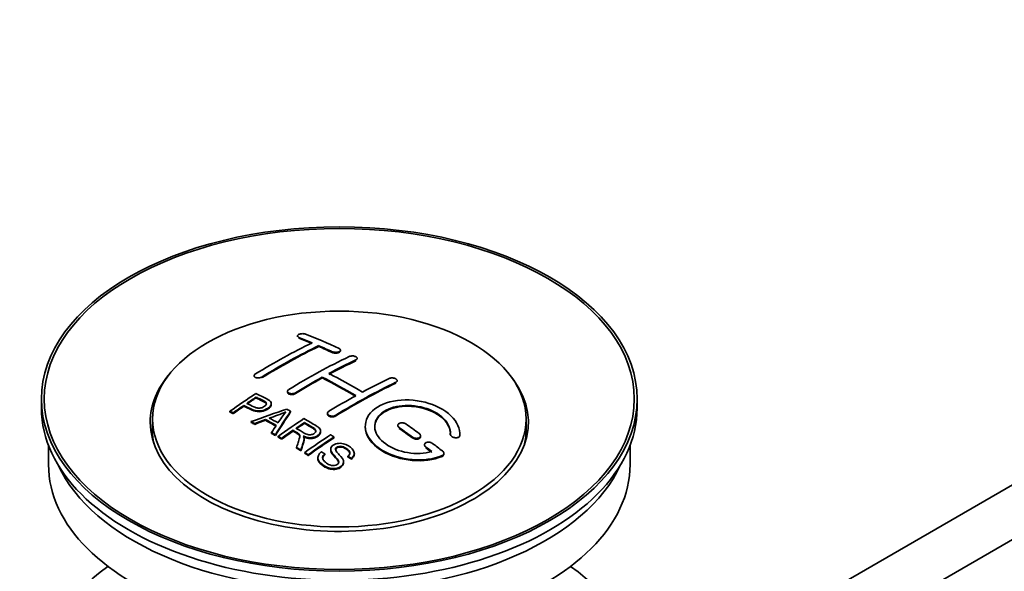
# Model space of a CAD drawing. Units: millimetres. Extents: x 0 to 1478, y 0 to 1758.
# Drawn here: x 104 to 208, y 260 to 318 of the extents above; entities that cross this region are included whole.
import ezdxf
from ezdxf import colors
from ezdxf.entities.mleader import LeaderData, LeaderLine
from ezdxf.math import Vec2, Vec3

# ---------------------------------------------------------------- set-up
doc = ezdxf.new("R2010")
doc.units = ezdxf.units.MM
doc.layers.add('DV5_Défaut', color=7, linetype='Continuous')
doc.layers.add('Défaut', color=7, linetype='Continuous')

# ---------------------------------------------------------------- blocks, each defined once
blk = doc.blocks.new('_DOT')
at = {"color": 0}
blk.add_line((0, 0), (-1, 0), dxfattribs=at)
at = {"color": 0, "const_width": 0.333}
blk.add_lwpolyline([(-0.1665, 0, 1), (0.1665, 0, 1)], format="xyb", close=True, dxfattribs=at)
blk = doc.blocks.new('SE4')
at = {"layer": 'DV5_Défaut', "color": 7, "linetype": 'Continuous', "lineweight": 35}
for p, q in [((270.75, 304.49), (171.31, 247.08)), ((173.79, 242.73), (270.31, 298.46)), ((133.51, 284.65), (133.51, 284.57)), ((135.78, 283.54), (135.78, 283.62)), ((138.05, 283.07), (138.05, 283.15)), ((139.82, 282.2), (139.82, 282.28)), ((128.92, 280.43), (128.92, 280.35)), ((136.13, 280.21), (136.13, 280.29)), ((144.06, 279.84), (144.06, 279.92)), ((129.13, 278.09), (129.13, 278.18)), ((132.45, 278.79), (132.45, 278.71)), ((106.43, 277.99), (106.43, 277.01)), ((127.83, 277.22), (127.83, 277.3)), ((130.74, 277.42), (130.74, 277.5)), ((169.43, 277.01), (169.43, 277.99)), ((126.36, 276.6), (126.36, 276.69)), ((126.72, 276.43), (126.72, 276.52)), ((132.78, 276.61), (132.78, 276.7)), ((136.69, 276.47), (136.69, 276.39)), ((118.18, 275.87), (118.18, 274.64)), ((128.61, 275.5), (128.61, 275.59)), ((128.99, 275.31), (128.99, 275.39)), ((130.12, 275.73), (130.12, 275.82)), ((134.25, 275.42), (134.25, 275.5)), ((144.12, 275.19), (144.12, 275.11)), ((157.68, 274.64), (157.68, 275.87)), ((130.75, 274.35), (130.75, 274.44)), ((131.17, 274.12), (131.17, 274.2)), ((131.46, 273.95), (131.46, 274.04)), ((133.04, 274.6), (133.04, 274.68)), ((135.96, 274.51), (135.96, 274.59)), ((137.37, 273.89), (137.37, 273.98)), ((146.53, 274.02), (146.53, 274.1)), ((149.67, 274.27), (149.67, 274.19)), ((150.68, 274.22), (150.68, 274.3)), ((107.18, 273.07), (107.18, 271.05)), ((131.82, 273.75), (131.82, 273.83)), ((133.41, 272.79), (133.41, 272.87)), ((134.2, 273.7), (134.2, 273.78)), ((146.95, 273.15), (146.95, 273.07)), ((168.68, 271.05), (168.68, 273.07)), ((133.87, 272.51), (133.87, 272.59)), ((134.27, 272.25), (134.27, 272.34)), ((134.63, 272.02), (134.63, 272.1)), ((136.4, 272.1), (136.4, 272.19)), ((137.02, 272.68), (137.02, 272.6)), ((138.83, 271.86), (138.83, 271.94)), ((139.53, 272.16), (139.53, 272.24)), ((148.99, 272.16), (148.99, 272.24)), ((135.66, 271.78), (135.66, 271.69)), ((138.39, 271.23), (138.39, 271.32)), ((139.21, 271.63), (139.21, 271.71))]:
    blk.add_line(p, q, dxfattribs=at)
at = {"layer": 'DV5_Défaut', "color": 7, "linetype": 'Continuous', "lineweight": 18}
for p, q in [((133.66, 284.42), (133.66, 284.5)), ((137.19, 282.9), (137.19, 282.98)), ((139.67, 282.03), (139.67, 282.11)), ((129.77, 280.24), (129.77, 280.33)), ((143.91, 279.65), (143.91, 279.74)), ((133.31, 278.56), (133.31, 278.64)), ((137.55, 276.19), (137.55, 276.27)), ((144.27, 274.88), (144.27, 274.96)), ((145.68, 273.87), (145.68, 273.95)), ((150.67, 274.04), (150.67, 274.12)), ((147.09, 272.82), (147.09, 272.9)), ((148.8, 271.92), (148.8, 272))]:
    blk.add_line(p, q, dxfattribs=at)
at = {"layer": 'DV5_Défaut', "color": 7, "linetype": 'Continuous', "lineweight": 35}
for centre, radius, start, end in [((124.64, 294.71), 19.64, 287.4132, 292.931), ((145.32, 266.24), 16.66, 141.4657, 146.3855)]:
    blk.add_arc(centre, radius, start, end, dxfattribs=at)
for centre, major_axis in [((137.93, 277.99), (-31.5, 0)), ((137.93, 277.99), (-31.2, 0)), ((137.93, 275.87), (-19.75, 0))]:
    blk.add_ellipse(centre, major_axis=major_axis, ratio=0.57735, dxfattribs=at)
for centre, major_axis, ratio, start_param, end_param in [((142.26, 218.14), (-38.08, 65.96), 0.57735, -0.651509, -0.624963), ((142.26, 218.14), (-38.03, 65.87), 0.57735, -0.651331, -0.624749), ((142.97, 218.55), (-38.04, 65.89), 0.57735, -0.691049, -0.624778), ((130.74, 219.79), (37.87, 65.59), 0.57735, 0.704441, 0.816772), ((131.45, 219.39), (37.93, 65.7), 0.57735, 0.704578, 0.816719), ((131.45, 219.39), (37.88, 65.61), 0.57735, 0.70447, 0.816761), ((142.26, 218.14), (-38.08, 65.96), 0.57735, -0.691157, -0.664745), ((142.26, 218.14), (-38.03, 65.87), 0.57735, -0.691032, -0.664585), ((134.28, 217.75), (38.12, 66.02), 0.57735, 0.698397, 0.816564), ((134.98, 217.34), (38.15, 66.08), 0.57735, 0.698467, 0.750995), ((134.98, 217.34), (38.1, 65.99), 0.57735, 0.698352, 0.75095), ((137.93, 275.54), (-20, 0), 0.57735, 5.812697, 6.283185), ((137.93, 275.54), (-20, 0), 0.57735, 0, 3.612081), ((134.98, 217.34), (38.15, 66.08), 0.57735, 0.764107, 0.816539), ((134.98, 217.34), (38.1, 65.99), 0.57735, 0.764079, 0.81658), ((139.08, 216.31), (-38.2, 66.16), 0.57735, -0.796297, -0.73082), ((139.08, 216.31), (-38.15, 66.07), 0.57735, -0.796311, -0.730749), ((139.79, 216.71), (-38.18, 66.14), 0.57735, -0.796301, -0.7308), ((138.52, 215.3), (38.2, 66.17), 0.57735, 0.698591, 0.751044), ((139.23, 214.9), (38.2, 66.16), 0.57735, 0.698571, 0.816502), ((139.23, 214.9), (38.15, 66.07), 0.57735, 0.698457, 0.816543), ((132.68, 218.67), (38.03, 65.86), 0.57735, 0.852216, 0.903307), ((133.04, 218.47), (38.05, 65.9), 0.57735, 0.858164, 0.876427), ((133.04, 218.47), (38, 65.82), 0.57735, 0.85826, 0.876547), ((138.52, 215.3), (38.2, 66.17), 0.57735, 0.764137, 0.816495), ((137.93, 277.01), (-31.5, 0), 0.57735, 0, 3.141593), ((133.04, 218.47), (38.05, 65.9), 0.57735, 0.882428, 0.903232), ((133.04, 218.47), (38, 65.82), 0.57735, 0.882557, 0.903389), ((137.63, 216.04), (60.54, 46.62), 0.746076, 1.124335, 1.178868), ((132.73, 212.64), (-38.03, 65.87), 0.57735, -0.761574, -0.744218), ((134.28, 216.53), (17.94, 74.17), 0.31556, 0.704746, 0.759699), ((134.28, 216.53), (17.92, 74.07), 0.31556, 0.704813, 0.759839), ((134.34, 213.57), (-38.12, 66.03), 0.57735, -0.756474, -0.749259), ((131.61, 211.99), (-37.94, 65.72), 0.57735, -0.736615, -0.729471), ((131.61, 211.99), (-37.89, 65.63), 0.57735, -0.73655, -0.729396), ((137.75, 215.87), (59.34, 48.14), 0.739398, 1.140955, 1.15737), ((137.75, 215.87), (59.26, 48.08), 0.739398, 1.1411, 1.157537), ((132.43, 212.47), (-38.01, 65.83), 0.57735, -0.76366, -0.742279), ((132.43, 212.47), (-37.96, 65.74), 0.57735, -0.763631, -0.742222), ((133.99, 216.66), (19.06, 73.87), 0.333105, 0.746566, 0.763075), ((137.78, 215.73), (38.21, 66.17), 0.57735, 0.8519, 0.902747), ((138.15, 215.52), (38.21, 66.17), 0.57735, 0.857535, 0.874288), ((138.15, 215.52), (38.16, 66.09), 0.57735, 0.85763, 0.874405), ((138.73, 216.1), (-38.2, 66.17), 0.57735, -0.914449, -0.888095), ((139.43, 216.51), (-38.19, 66.15), 0.57735, -0.914485, -0.888123), ((137.93, 274.64), (-19.75, 0), 0.57735, 0, 0.122647), ((131.61, 211.99), (-37.94, 65.72), 0.57735, -0.777211, -0.769523), ((131.61, 211.99), (-37.89, 65.63), 0.57735, -0.777202, -0.769503), ((138.15, 215.52), (38.21, 66.17), 0.57735, 0.880117, 0.902748), ((138.15, 215.52), (38.16, 66.09), 0.57735, 0.880242, 0.902902), ((140.6, 214.1), (38.16, 66.09), 0.57735, 0.851981, 0.902891), ((140.96, 213.89), (38.15, 66.07), 0.57735, 0.852005, 0.902932), ((140.96, 213.89), (38.1, 65.98), 0.57735, 0.852093, 0.903088), ((138.73, 216.1), (-38.15, 66.08), 0.57735, -0.914619, -0.88823), ((137.93, 274.64), (-19.75, 0), 0.57735, 3.018945, 3.141593), ((131.61, 211.99), (-37.94, 65.72), 0.57735, -0.827538, -0.819106), ((138.73, 216.1), (-38.2, 66.17), 0.57735, -0.95247, -0.940894), ((139.43, 216.51), (-38.19, 66.15), 0.57735, -0.960477, -0.940937), ((131.61, 211.99), (-37.89, 65.63), 0.57735, -0.827594, -0.819151), ((138.73, 216.1), (-38.15, 66.08), 0.57735, -0.952691, -0.941099), ((137.93, 271.05), (-30.75, 0), 0.57735, 0, 3.141593), ((137.93, 275.54), (-30.75, 0), 0.57735, 0.25974, 2.881853), ((137.93, 248.84), (-31.5, 0), 0.57735, 5.60183, 6.283185), ((137.93, 248.84), (-31.5, 0), 0.57735, 0, 3.822948)]:
    blk.add_ellipse(centre, major_axis=major_axis, ratio=ratio, start_param=start_param, end_param=end_param, dxfattribs=at)
for points, knots in [([(134.37, 284.84), (134.33, 284.85), (134.28, 284.87), (134.23, 284.87), (134.18, 284.88), (134.12, 284.89), (134.07, 284.89), (134.01, 284.89), (133.95, 284.88), (133.9, 284.88), (133.85, 284.87), (133.79, 284.86), (133.75, 284.84), (133.7, 284.83), (133.66, 284.81), (133.62, 284.79), (133.59, 284.77), (133.56, 284.75), (133.54, 284.72), (133.52, 284.7), (133.51, 284.68), (133.51, 284.65), (133.51, 284.63), (133.52, 284.6), (133.54, 284.58), (133.56, 284.56), (133.58, 284.54), (133.62, 284.52), (133.63, 284.51), (133.65, 284.51), (133.66, 284.5)], [0, 0, 0, 0, 0.107463, 0.107463, 0.107463, 0.215143, 0.215143, 0.215143, 0.321522, 0.321522, 0.321522, 0.426592, 0.426592, 0.426592, 0.531395, 0.531395, 0.531395, 0.637057, 0.637057, 0.637057, 0.744336, 0.744336, 0.744336, 0.853318, 0.853318, 0.853318, 0.963351, 0.963351, 0.963351, 1, 1, 1, 1]), ([(137.19, 282.98), (137.23, 282.96), (137.28, 282.95), (137.33, 282.94), (137.38, 282.93), (137.44, 282.92), (137.49, 282.92), (137.55, 282.91), (137.6, 282.92), (137.66, 282.92), (137.71, 282.93), (137.76, 282.94), (137.81, 282.95), (137.86, 282.97), (137.9, 282.98), (137.94, 283), (137.97, 283.03), (138, 283.05), (138.02, 283.07), (138.04, 283.1), (138.05, 283.13), (138.05, 283.15), (138.05, 283.18), (138.04, 283.21), (138.02, 283.23), (138, 283.26), (137.97, 283.28), (137.94, 283.3), (137.93, 283.31), (137.91, 283.31), (137.9, 283.32)], [0, 0, 0, 0, 0.106753, 0.106753, 0.106753, 0.213671, 0.213671, 0.213671, 0.320065, 0.320065, 0.320065, 0.426171, 0.426171, 0.426171, 0.532562, 0.532562, 0.532562, 0.639684, 0.639684, 0.639684, 0.747671, 0.747671, 0.747671, 0.856287, 0.856287, 0.856287, 0.96501, 0.96501, 0.96501, 1, 1, 1, 1]), ([(137.19, 282.9), (137.23, 282.88), (137.28, 282.87), (137.33, 282.86), (137.38, 282.84), (137.44, 282.84), (137.49, 282.83), (137.55, 282.83), (137.6, 282.83), (137.66, 282.84), (137.71, 282.85), (137.76, 282.86), (137.81, 282.87), (137.86, 282.88), (137.9, 282.9), (137.94, 282.92), (137.97, 282.94), (138, 282.97), (138.02, 282.99), (138.04, 283.02), (138.05, 283.04), (138.05, 283.07), (138.05, 283.07), (138.05, 283.07), (138.05, 283.07)], [0, 0, 0, 0, 0.1424422, 0.1424422, 0.1424422, 0.285103, 0.285103, 0.285103, 0.4270638, 0.4270638, 0.4270638, 0.5686405, 0.5686405, 0.5686405, 0.7105973, 0.7105973, 0.7105973, 0.8535312, 0.8535312, 0.8535312, 0.9976238, 0.9976238, 0.9976238, 1, 1, 1, 1]), ([(138.96, 282.47), (139, 282.49), (139.05, 282.5), (139.1, 282.51), (139.15, 282.53), (139.2, 282.53), (139.26, 282.54), (139.32, 282.54), (139.37, 282.53), (139.43, 282.53), (139.48, 282.52), (139.53, 282.51), (139.58, 282.49), (139.63, 282.48), (139.67, 282.46), (139.71, 282.44), (139.74, 282.42), (139.77, 282.39), (139.79, 282.36), (139.81, 282.34), (139.82, 282.31), (139.82, 282.28), (139.82, 282.26), (139.81, 282.23), (139.79, 282.2), (139.77, 282.18), (139.74, 282.15), (139.71, 282.13), (139.69, 282.12), (139.68, 282.12), (139.67, 282.11)], [0, 0, 0, 0, 0.107142, 0.107142, 0.107142, 0.214439, 0.214439, 0.214439, 0.321322, 0.321322, 0.321322, 0.427866, 0.427866, 0.427866, 0.534455, 0.534455, 0.534455, 0.641451, 0.641451, 0.641451, 0.74904, 0.74904, 0.74904, 0.857152, 0.857152, 0.857152, 0.965487, 0.965487, 0.965487, 1, 1, 1, 1]), ([(129.06, 280.63), (129.02, 280.61), (128.99, 280.58), (128.97, 280.55), (128.94, 280.52), (128.93, 280.49), (128.92, 280.46), (128.91, 280.43), (128.92, 280.4), (128.93, 280.38), (128.94, 280.35), (128.96, 280.32), (128.99, 280.3), (129.02, 280.28), (129.06, 280.26), (129.1, 280.25), (129.15, 280.23), (129.2, 280.22), (129.25, 280.22), (129.3, 280.21), (129.36, 280.21), (129.42, 280.22), (129.47, 280.22), (129.53, 280.23), (129.58, 280.25), (129.64, 280.26), (129.69, 280.28), (129.73, 280.3), (129.74, 280.31), (129.76, 280.32), (129.77, 280.33)], [0, 0, 0, 0, 0.105971, 0.105971, 0.105971, 0.212063, 0.212063, 0.212063, 0.318272, 0.318272, 0.318272, 0.425145, 0.425145, 0.425145, 0.532921, 0.532921, 0.532921, 0.641453, 0.641453, 0.641453, 0.750258, 0.750258, 0.750258, 0.858724, 0.858724, 0.858724, 0.966387, 0.966387, 0.966387, 1, 1, 1, 1]), ([(143.2, 280.16), (143.24, 280.18), (143.29, 280.19), (143.34, 280.2), (143.39, 280.21), (143.45, 280.22), (143.5, 280.22), (143.56, 280.22), (143.62, 280.21), (143.67, 280.2), (143.73, 280.19), (143.78, 280.18), (143.83, 280.16), (143.87, 280.14), (143.92, 280.12), (143.95, 280.09), (143.99, 280.06), (144.01, 280.04), (144.03, 280.01), (144.05, 279.98), (144.06, 279.95), (144.06, 279.92), (144.06, 279.89), (144.05, 279.86), (144.03, 279.83), (144.01, 279.8), (143.98, 279.78), (143.95, 279.76), (143.94, 279.75), (143.92, 279.74), (143.91, 279.74)], [0, 0, 0, 0, 0.107899, 0.107899, 0.107899, 0.215929, 0.215929, 0.215929, 0.323875, 0.323875, 0.323875, 0.431486, 0.431486, 0.431486, 0.538676, 0.538676, 0.538676, 0.645549, 0.645549, 0.645549, 0.752343, 0.752343, 0.752343, 0.859331, 0.859331, 0.859331, 0.966701, 0.966701, 0.966701, 1, 1, 1, 1]), ([(129.09, 278.56), (129.49, 278.37), (129.9, 278.19), (130.47, 277.89), (130.65, 277.77), (130.78, 277.46), (130.7, 277.28), (130.37, 276.98), (130.14, 276.86), (129.61, 276.71), (129.31, 276.71), (128.82, 276.82), (128.62, 276.92), (128.22, 277.11), (128.03, 277.2), (127.83, 277.3)], [0, 0, 0, 0, 0.25, 0.25, 0.375, 0.375, 0.5, 0.5, 0.625, 0.625, 0.75, 0.75, 0.875, 0.875, 1, 1, 1, 1]), ([(128.15, 277.52), (128.41, 277.4), (128.65, 277.27), (128.91, 277.15), (129.01, 277.11), (129.11, 277.07), (129.23, 277.05), (129.29, 277.03), (129.36, 277.02), (129.42, 277.02), (129.49, 277.02), (129.57, 277.03), (129.64, 277.04), (129.7, 277.05), (129.76, 277.07), (129.81, 277.1), (129.89, 277.13), (129.97, 277.17), (130.03, 277.21), (130.08, 277.25), (130.13, 277.3), (130.17, 277.35), (130.2, 277.39), (130.22, 277.44), (130.22, 277.49), (130.22, 277.53), (130.21, 277.57), (130.19, 277.61), (130.17, 277.64), (130.13, 277.67), (130.09, 277.7), (129.93, 277.81), (129.72, 277.9), (129.52, 277.99), (129.39, 278.05), (129.26, 278.12), (129.13, 278.18)], [0, 0, 0, 0, 0.231765, 0.231765, 0.231765, 0.316277, 0.316277, 0.316277, 0.361783, 0.361783, 0.361783, 0.408006, 0.408006, 0.408006, 0.448771, 0.448771, 0.448771, 0.50874, 0.50874, 0.50874, 0.561715, 0.561715, 0.561715, 0.615279, 0.615279, 0.615279, 0.661556, 0.661556, 0.661556, 0.702535, 0.702535, 0.702535, 0.881689, 0.881689, 0.881689, 1, 1, 1, 1]), ([(130.22, 277.42), (130.22, 277.46), (130.21, 277.49), (130.19, 277.53), (130.17, 277.56), (130.13, 277.59), (130.09, 277.62), (129.93, 277.73), (129.72, 277.82), (129.52, 277.91), (129.39, 277.97), (129.26, 278.03), (129.13, 278.09)], [0, 0, 0, 0, 0.112066, 0.112066, 0.112066, 0.219576, 0.219576, 0.219576, 0.689588, 0.689588, 0.689588, 1, 1, 1, 1]), ([(133.31, 278.64), (133.27, 278.62), (133.22, 278.6), (133.17, 278.58), (133.12, 278.56), (133.06, 278.55), (133.01, 278.55), (132.95, 278.54), (132.89, 278.54), (132.84, 278.54), (132.78, 278.55), (132.73, 278.56), (132.68, 278.57), (132.64, 278.58), (132.59, 278.6), (132.56, 278.63), (132.52, 278.65), (132.5, 278.68), (132.48, 278.7), (132.46, 278.73), (132.45, 278.76), (132.45, 278.8), (132.45, 278.83), (132.46, 278.86), (132.48, 278.89), (132.5, 278.92), (132.53, 278.95), (132.56, 278.98), (132.57, 278.98), (132.59, 278.99), (132.6, 279)], [0, 0, 0, 0, 0.107253, 0.107253, 0.107253, 0.214619, 0.214619, 0.214619, 0.322167, 0.322167, 0.322167, 0.429909, 0.429909, 0.429909, 0.537703, 0.537703, 0.537703, 0.645384, 0.645384, 0.645384, 0.752836, 0.752836, 0.752836, 0.860044, 0.860044, 0.860044, 0.9671, 0.9671, 0.9671, 1, 1, 1, 1]), ([(133.31, 278.56), (133.27, 278.54), (133.22, 278.51), (133.17, 278.5), (133.12, 278.48), (133.06, 278.47), (133.01, 278.46), (132.95, 278.46), (132.89, 278.46), (132.84, 278.46), (132.78, 278.46), (132.73, 278.47), (132.68, 278.49), (132.64, 278.5), (132.59, 278.52), (132.56, 278.54), (132.52, 278.57), (132.5, 278.59), (132.48, 278.62), (132.46, 278.65), (132.45, 278.68), (132.45, 278.71)], [0, 0, 0, 0, 0.142901, 0.142901, 0.142901, 0.285954, 0.285954, 0.285954, 0.42925, 0.42925, 0.42925, 0.572804, 0.572804, 0.572804, 0.716429, 0.716429, 0.716429, 0.859902, 0.859902, 0.859902, 1, 1, 1, 1]), ([(130.74, 277.42), (130.74, 277.3), (130.66, 277.16), (130.37, 276.9), (130.14, 276.77), (129.61, 276.63), (129.31, 276.63), (128.82, 276.74), (128.62, 276.84), (128.22, 277.03), (128.03, 277.12), (127.83, 277.22)], [0, 0, 0, 0, 0.162249, 0.162249, 0.371687, 0.371687, 0.581125, 0.581125, 0.790562, 0.790562, 1, 1, 1, 1]), ([(150.67, 274.12), (150.74, 274.83), (150.4, 275.58), (149.07, 276.85), (148.1, 277.36), (145.91, 277.92), (144.72, 277.96), (142.63, 277.56), (141.76, 277.12), (140.71, 275.93), (140.55, 275.2), (141.02, 273.76), (141.63, 273.08), (143.4, 272.02), (144.5, 271.68), (146.78, 271.48), (147.9, 271.62), (148.8, 272)], [0, 0, 0, 0, 0.125, 0.125, 0.25, 0.25, 0.375, 0.375, 0.5, 0.5, 0.625, 0.625, 0.75, 0.75, 0.875, 0.875, 1, 1, 1, 1]), ([(147.71, 272.43), (146.94, 272.21), (146.04, 272.17), (144.28, 272.46), (143.46, 272.79), (142.21, 273.68), (141.81, 274.24), (141.6, 275.36), (141.8, 275.92), (142.72, 276.8), (143.44, 277.11), (145.1, 277.36), (146.03, 277.3), (147.71, 276.83), (148.46, 276.42), (149.47, 275.43), (149.72, 274.84), (149.67, 274.29)], [0, 0, 0, 0, 0.125, 0.125, 0.25, 0.25, 0.375, 0.375, 0.5, 0.5, 0.625, 0.625, 0.75, 0.75, 0.875, 0.875, 1, 1, 1, 1]), ([(141.68, 275.01), (141.68, 275.47), (141.88, 275.91), (142.72, 276.71), (143.44, 277.03), (145.1, 277.28), (146.03, 277.22), (147.71, 276.75), (148.46, 276.34), (149.42, 275.39), (149.68, 274.86), (149.68, 274.35)], [0, 0, 0, 0, 0.173805, 0.173805, 0.384764, 0.384764, 0.595723, 0.595723, 0.806682, 0.806682, 1, 1, 1, 1]), ([(137.55, 276.27), (137.51, 276.24), (137.46, 276.22), (137.41, 276.21), (137.36, 276.19), (137.31, 276.18), (137.25, 276.18), (137.19, 276.17), (137.14, 276.18), (137.08, 276.18), (137.03, 276.19), (136.97, 276.2), (136.93, 276.22), (136.88, 276.24), (136.84, 276.26), (136.8, 276.29), (136.77, 276.31), (136.74, 276.34), (136.72, 276.38), (136.7, 276.41), (136.69, 276.44), (136.69, 276.48), (136.69, 276.51), (136.7, 276.54), (136.72, 276.58), (136.74, 276.61), (136.77, 276.64), (136.81, 276.67), (136.82, 276.67), (136.83, 276.68), (136.84, 276.69)], [0, 0, 0, 0, 0.107295, 0.107295, 0.107295, 0.21472, 0.21472, 0.21472, 0.322097, 0.322097, 0.322097, 0.429424, 0.429424, 0.429424, 0.536743, 0.536743, 0.536743, 0.644097, 0.644097, 0.644097, 0.751515, 0.751515, 0.751515, 0.858997, 0.858997, 0.858997, 0.966516, 0.966516, 0.966516, 1, 1, 1, 1]), ([(137.55, 276.19), (137.51, 276.16), (137.46, 276.14), (137.41, 276.13), (137.36, 276.11), (137.31, 276.1), (137.25, 276.1), (137.19, 276.09), (137.14, 276.09), (137.08, 276.1), (137.03, 276.11), (136.97, 276.12), (136.93, 276.14), (136.88, 276.16), (136.84, 276.18), (136.8, 276.21), (136.77, 276.23), (136.74, 276.26), (136.72, 276.29), (136.7, 276.33), (136.69, 276.36), (136.69, 276.39)], [0, 0, 0, 0, 0.143027, 0.143027, 0.143027, 0.286227, 0.286227, 0.286227, 0.429361, 0.429361, 0.429361, 0.57243, 0.57243, 0.57243, 0.715488, 0.715488, 0.715488, 0.858593, 0.858593, 0.858593, 1, 1, 1, 1]), ([(133.35, 274.89), (133.64, 274.73), (133.92, 274.55), (134.22, 274.38), (134.3, 274.34), (134.39, 274.29), (134.49, 274.26), (134.56, 274.24), (134.63, 274.22), (134.7, 274.21), (134.76, 274.2), (134.83, 274.2), (134.89, 274.21), (134.95, 274.21), (135.01, 274.23), (135.06, 274.24), (135.13, 274.26), (135.19, 274.29), (135.24, 274.32), (135.29, 274.35), (135.34, 274.39), (135.37, 274.43), (135.41, 274.47), (135.43, 274.52), (135.44, 274.56), (135.44, 274.6), (135.44, 274.64), (135.43, 274.68), (135.42, 274.72), (135.39, 274.76), (135.36, 274.8), (135.3, 274.87), (135.21, 274.93), (135.12, 274.98), (134.83, 275.16), (134.54, 275.33), (134.25, 275.5)], [0, 0, 0, 0, 0.254173, 0.254173, 0.254173, 0.326818, 0.326818, 0.326818, 0.373831, 0.373831, 0.373831, 0.41241, 0.41241, 0.41241, 0.45084, 0.45084, 0.45084, 0.494322, 0.494322, 0.494322, 0.538141, 0.538141, 0.538141, 0.5837, 0.5837, 0.5837, 0.62279, 0.62279, 0.62279, 0.663667, 0.663667, 0.663667, 0.744083, 0.744083, 0.744083, 1, 1, 1, 1]), ([(134.19, 275.91), (134.63, 275.66), (135.08, 275.41), (135.5, 275.14), (135.61, 275.07), (135.71, 275), (135.79, 274.92), (135.85, 274.86), (135.9, 274.8), (135.93, 274.73), (135.96, 274.67), (135.97, 274.6), (135.95, 274.53), (135.94, 274.45), (135.9, 274.37), (135.85, 274.3), (135.8, 274.23), (135.72, 274.17), (135.64, 274.11), (135.55, 274.05), (135.45, 274), (135.33, 273.96), (135.22, 273.92), (135.1, 273.9), (134.98, 273.89), (134.88, 273.89), (134.77, 273.89), (134.66, 273.91), (134.51, 273.93), (134.37, 273.97), (134.24, 274.02), (134.2, 274.04), (134.16, 274.06), (134.12, 274.07)], [0, 0, 0, 0, 0.342367, 0.342367, 0.342367, 0.429636, 0.429636, 0.429636, 0.489631, 0.489631, 0.489631, 0.550431, 0.550431, 0.550431, 0.618335, 0.618335, 0.618335, 0.686568, 0.686568, 0.686568, 0.757145, 0.757145, 0.757145, 0.82455, 0.82455, 0.82455, 0.884309, 0.884309, 0.884309, 0.97195, 0.97195, 0.97195, 1, 1, 1, 1]), ([(135.44, 274.53), (135.44, 274.55), (135.44, 274.58), (135.43, 274.6), (135.42, 274.64), (135.39, 274.68), (135.36, 274.71), (135.3, 274.78), (135.21, 274.85), (135.12, 274.9), (134.83, 275.08), (134.54, 275.25), (134.25, 275.42)], [0, 0, 0, 0, 0.060916, 0.060916, 0.060916, 0.162683, 0.162683, 0.162683, 0.362882, 0.362882, 0.362882, 1, 1, 1, 1]), ([(140.68, 275.05), (140.68, 274.84), (140.71, 274.62), (141.02, 273.68), (141.63, 272.99), (143.4, 271.94), (144.5, 271.6), (146.78, 271.39), (147.9, 271.54), (148.8, 271.92)], [0, 0, 0, 0, 0.091616, 0.091616, 0.394411, 0.394411, 0.697205, 0.697205, 1, 1, 1, 1]), ([(144.97, 275.35), (144.93, 275.38), (144.89, 275.4), (144.83, 275.42), (144.78, 275.44), (144.73, 275.45), (144.67, 275.46), (144.62, 275.47), (144.56, 275.47), (144.5, 275.47), (144.45, 275.46), (144.4, 275.45), (144.35, 275.44), (144.3, 275.42), (144.26, 275.4), (144.22, 275.38), (144.19, 275.35), (144.16, 275.32), (144.15, 275.29), (144.13, 275.26), (144.12, 275.22), (144.12, 275.19), (144.12, 275.15), (144.13, 275.12), (144.15, 275.08), (144.17, 275.05), (144.2, 275.02), (144.23, 274.99), (144.24, 274.98), (144.25, 274.97), (144.27, 274.96)], [0, 0, 0, 0, 0.108146, 0.108146, 0.108146, 0.216425, 0.216425, 0.216425, 0.324589, 0.324589, 0.324589, 0.432285, 0.432285, 0.432285, 0.53939, 0.53939, 0.53939, 0.646047, 0.646047, 0.646047, 0.752591, 0.752591, 0.752591, 0.8594, 0.8594, 0.8594, 0.966741, 0.966741, 0.966741, 1, 1, 1, 1]), ([(133.41, 272.87), (133.47, 273.04), (133.53, 273.21), (133.64, 273.55), (133.7, 273.72), (133.74, 273.93), (133.74, 273.97), (133.75, 274.05), (133.75, 274.1), (133.72, 274.22), (133.67, 274.29), (133.54, 274.38), (133.49, 274.41), (133.4, 274.46), (133.26, 274.55), (133.13, 274.63), (133.04, 274.68)], [0, 0, 0, 0, 0.25, 0.25, 0.5, 0.5, 0.5625, 0.5625, 0.625, 0.625, 0.75, 0.75, 0.8125, 0.8125, 0.875, 1, 1, 1, 1]), ([(133.75, 273.98), (133.75, 274), (133.75, 274.03), (133.72, 274.14), (133.67, 274.21), (133.54, 274.3), (133.49, 274.33), (133.4, 274.38), (133.26, 274.46), (133.13, 274.54), (133.04, 274.6)], [0, 0, 0, 0, 0.095923, 0.095923, 0.397282, 0.397282, 0.547961, 0.547961, 0.698641, 1, 1, 1, 1]), ([(134.12, 274.07), (134.15, 274.02), (134.18, 273.96), (134.21, 273.84), (134.21, 273.78), (134.19, 273.59), (134.15, 273.47), (134.03, 273.09), (133.95, 272.84), (133.87, 272.59)], [0, 0, 0, 0, 0.125, 0.125, 0.25, 0.25, 0.5, 0.5, 1, 1, 1, 1]), ([(135.96, 274.51), (135.96, 274.49), (135.96, 274.47), (135.95, 274.45), (135.94, 274.37), (135.9, 274.29), (135.85, 274.22), (135.8, 274.15), (135.72, 274.08), (135.64, 274.03), (135.55, 273.97), (135.45, 273.91), (135.33, 273.88), (135.22, 273.84), (135.1, 273.82), (134.98, 273.81), (134.88, 273.8), (134.77, 273.81), (134.66, 273.82), (134.51, 273.85), (134.37, 273.89), (134.24, 273.94), (134.2, 273.96), (134.16, 273.97), (134.12, 273.99)], [0, 0, 0, 0, 0.041368, 0.041368, 0.041368, 0.186164, 0.186164, 0.186164, 0.331662, 0.331662, 0.331662, 0.482158, 0.482158, 0.482158, 0.625888, 0.625888, 0.625888, 0.753315, 0.753315, 0.753315, 0.940194, 0.940194, 0.940194, 1, 1, 1, 1]), ([(145.68, 273.95), (145.72, 273.92), (145.77, 273.9), (145.82, 273.88), (145.87, 273.86), (145.92, 273.84), (145.98, 273.83), (146.04, 273.83), (146.09, 273.82), (146.15, 273.83), (146.2, 273.83), (146.26, 273.84), (146.3, 273.86), (146.35, 273.87), (146.39, 273.89), (146.43, 273.92), (146.46, 273.94), (146.49, 273.97), (146.51, 274), (146.52, 274.04), (146.53, 274.07), (146.53, 274.11), (146.53, 274.14), (146.52, 274.18), (146.5, 274.21), (146.48, 274.25), (146.46, 274.28), (146.42, 274.32), (146.41, 274.33), (146.4, 274.33), (146.39, 274.34)], [0, 0, 0, 0, 0.108609, 0.108609, 0.108609, 0.217357, 0.217357, 0.217357, 0.325874, 0.325874, 0.325874, 0.433612, 0.433612, 0.433612, 0.540434, 0.540434, 0.540434, 0.64661, 0.64661, 0.64661, 0.752687, 0.752687, 0.752687, 0.859246, 0.859246, 0.859246, 0.966661, 0.966661, 0.966661, 1, 1, 1, 1]), ([(145.68, 273.87), (145.72, 273.84), (145.77, 273.82), (145.82, 273.8), (145.87, 273.78), (145.92, 273.76), (145.98, 273.75), (146.04, 273.74), (146.09, 273.74), (146.15, 273.74), (146.2, 273.75), (146.26, 273.76), (146.3, 273.77), (146.35, 273.79), (146.39, 273.81), (146.43, 273.84), (146.46, 273.86), (146.49, 273.89), (146.51, 273.92), (146.52, 273.95), (146.53, 273.99), (146.53, 274.02)], [0, 0, 0, 0, 0.14484, 0.14484, 0.14484, 0.289866, 0.289866, 0.289866, 0.434583, 0.434583, 0.434583, 0.578258, 0.578258, 0.578258, 0.720709, 0.720709, 0.720709, 0.862295, 0.862295, 0.862295, 1, 1, 1, 1]), ([(149.67, 274.29), (149.67, 274.26), (149.68, 274.22), (149.69, 274.18), (149.71, 274.15), (149.73, 274.11), (149.76, 274.08), (149.8, 274.05), (149.84, 274.02), (149.88, 273.99), (149.93, 273.96), (149.98, 273.94), (150.03, 273.92), (150.09, 273.91), (150.15, 273.89), (150.2, 273.89), (150.26, 273.88), (150.32, 273.88), (150.37, 273.89), (150.42, 273.9), (150.47, 273.91), (150.51, 273.93), (150.55, 273.95), (150.59, 273.97), (150.61, 274), (150.64, 274.03), (150.66, 274.06), (150.67, 274.09), (150.67, 274.1), (150.67, 274.11), (150.67, 274.12)], [0, 0, 0, 0, 0.106345, 0.106345, 0.106345, 0.212802, 0.212802, 0.212802, 0.320388, 0.320388, 0.320388, 0.429459, 0.429459, 0.429459, 0.53931, 0.53931, 0.53931, 0.648865, 0.648865, 0.648865, 0.75716, 0.75716, 0.75716, 0.86381, 0.86381, 0.86381, 0.969178, 0.969178, 0.969178, 1, 1, 1, 1]), ([(134.2, 273.7), (134.2, 273.68), (134.2, 273.65), (134.19, 273.51), (134.15, 273.38), (134.03, 273.01), (133.95, 272.76), (133.87, 272.51)], [0, 0, 0, 0, 0.0577872, 0.0577872, 0.3718581, 0.3718581, 1, 1, 1, 1]), ([(138.83, 271.94), (138.97, 272.05), (139.06, 272.2), (139.01, 272.48), (138.88, 272.61), (138.59, 272.82), (138.42, 272.92), (138.01, 273.01), (137.76, 272.98), (137.55, 272.81), (137.52, 272.74), (137.52, 272.6), (137.57, 272.53), (137.7, 272.34), (137.82, 272.21), (138.16, 271.84), (138.41, 271.57), (138.37, 270.99), (138.02, 270.72), (137.19, 270.57), (136.74, 270.69), (136.08, 271.06), (135.8, 271.3), (135.6, 271.86), (135.74, 272.17), (136.03, 272.39)], [0, 0, 0, 0, 0.0625, 0.0625, 0.125, 0.125, 0.1875, 0.1875, 0.25, 0.25, 0.28125, 0.28125, 0.3125, 0.3125, 0.375, 0.375, 0.5, 0.5, 0.625, 0.625, 0.75, 0.75, 0.875, 0.875, 1, 1, 1, 1]), ([(136.4, 272.19), (136.27, 272.07), (136.16, 271.93), (136.16, 271.64), (136.24, 271.5), (136.48, 271.26), (136.63, 271.15), (136.98, 270.99), (137.2, 270.93), (137.62, 270.98), (137.81, 271.09), (137.91, 271.38), (137.81, 271.53), (137.5, 271.91), (137.23, 272.15), (137.02, 272.55), (136.99, 272.7), (137.1, 272.98), (137.24, 273.1), (137.59, 273.26), (137.81, 273.31), (138.24, 273.29), (138.45, 273.24), (139, 273.01), (139.29, 272.79), (139.6, 272.25), (139.5, 271.93), (139.21, 271.71)], [0, 0, 0, 0, 0.0625, 0.0625, 0.125, 0.125, 0.1875, 0.1875, 0.25, 0.25, 0.3125, 0.3125, 0.375, 0.375, 0.5, 0.5, 0.5625, 0.5625, 0.625, 0.625, 0.6875, 0.6875, 0.75, 0.75, 0.875, 0.875, 1, 1, 1, 1]), ([(139.04, 272.21), (139.04, 272.22), (139.04, 272.24), (139.01, 272.4), (138.88, 272.53), (138.59, 272.74), (138.42, 272.84), (138.01, 272.93), (137.76, 272.9), (137.56, 272.73), (137.52, 272.66), (137.52, 272.6)], [0, 0, 0, 0, 0.031673, 0.031673, 0.309826, 0.309826, 0.58798, 0.58798, 0.866133, 0.866133, 1, 1, 1, 1]), ([(147.8, 273.29), (147.76, 273.32), (147.71, 273.35), (147.66, 273.37), (147.61, 273.39), (147.56, 273.41), (147.5, 273.42), (147.44, 273.43), (147.38, 273.43), (147.33, 273.43), (147.27, 273.43), (147.22, 273.42), (147.17, 273.4), (147.13, 273.39), (147.09, 273.36), (147.05, 273.34), (147.02, 273.31), (146.99, 273.28), (146.97, 273.25), (146.96, 273.22), (146.95, 273.18), (146.95, 273.15), (146.95, 273.11), (146.96, 273.07), (146.98, 273.04), (147, 273), (147.02, 272.96), (147.06, 272.93), (147.07, 272.92), (147.08, 272.91), (147.09, 272.9)], [0, 0, 0, 0, 0.109174, 0.109174, 0.109174, 0.218497, 0.218497, 0.218497, 0.327426, 0.327426, 0.327426, 0.435186, 0.435186, 0.435186, 0.541638, 0.541638, 0.541638, 0.647225, 0.647225, 0.647225, 0.752751, 0.752751, 0.752751, 0.859028, 0.859028, 0.859028, 0.966552, 0.966552, 0.966552, 1, 1, 1, 1]), ([(136.4, 272.1), (136.27, 271.99), (136.16, 271.85), (136.16, 271.7), (136.16, 271.7), (136.16, 271.7)], [0, 0, 0, 0, 0.990648, 0.990648, 1, 1, 1, 1]), ([(137.87, 271.23), (137.87, 271.35), (137.79, 271.47), (137.5, 271.83), (137.23, 272.07), (137.04, 272.42), (137.02, 272.51), (137.02, 272.6)], [0, 0, 0, 0, 0.240137, 0.240137, 0.818319, 0.818319, 1, 1, 1, 1]), ([(148.8, 272), (148.91, 272.05), (148.98, 272.13), (148.99, 272.27), (148.98, 272.32), (148.93, 272.41), (148.89, 272.45), (148.84, 272.49)], [0, 0, 0, 0, 0.5, 0.5, 0.75, 0.75, 1, 1, 1, 1]), ([(148.8, 271.92), (148.91, 271.96), (148.98, 272.05), (148.99, 272.14), (148.99, 272.15), (148.99, 272.16)], [0, 0, 0, 0, 0.941184, 0.941184, 1, 1, 1, 1]), ([(138.39, 271.23), (138.39, 271.22), (138.39, 271.21), (138.37, 270.91), (138.02, 270.64), (137.19, 270.49), (136.74, 270.61), (136.08, 270.98), (135.8, 271.22), (135.68, 271.56), (135.67, 271.63), (135.67, 271.69)], [0, 0, 0, 0, 0.011903, 0.011903, 0.317869, 0.317869, 0.623835, 0.623835, 0.929801, 0.929801, 1, 1, 1, 1])]:
    blk.add_open_spline(points, degree=3, knots=knots, dxfattribs=at)
for points, degree in [([(126.72, 276.52), (126.54, 276.6), (126.36, 276.69)], 2), ([(126.72, 276.43), (126.54, 276.52), (126.36, 276.6)], 2), ([(131.82, 273.83), (131.64, 273.93), (131.46, 274.04)], 2), ([(131.82, 273.75), (131.64, 273.85), (131.46, 273.95)], 2), ([(137.01, 274.21), (137.19, 274.09), (137.37, 273.98)], 2), ([(150.67, 274.04), (150.68, 274.1), (150.68, 274.16), (150.68, 274.22)], 3), ([(134.63, 272.1), (134.45, 272.22), (134.27, 272.34)], 2), ([(134.63, 272.02), (134.45, 272.14), (134.27, 272.25)], 2), ([(136.03, 272.39), (136.22, 272.29), (136.4, 272.19)], 2), ([(139.21, 271.71), (139.02, 271.83), (138.83, 271.94)], 2), ([(139.21, 271.63), (139.02, 271.75), (138.83, 271.86)], 2), ([(139.52, 272.16), (139.51, 271.97), (139.41, 271.78), (139.21, 271.63)], 3)]:
    blk.add_open_spline(points, degree=degree, dxfattribs=at)

msp = doc.modelspace()

# ---------------------------------------------------------------- block references
at = {"layer": 'Défaut'}
msp.add_blockref('SE4', (0, 0), dxfattribs=at)

# ---------------------------------------------------------------- leaders
at = {"layer": 'Défaut', "color": 7, "linetype": 'Continuous', "lineweight": 18}
ml = msp.add_multileader_mtext('Standard', dxfattribs=at)
ml.set_content('{\\pxsm0.9;\\fSolid Edge ISO|b1||i0||c0|p34;\\W1.;10/11/2015\\P}', color=256)
ml.set_leader_properties()
ml.set_arrow_properties(name='DOT')
ml.build(insert=Vec2(0, 0))
ml.multileader.update_dxf_attribs({"leader_type": 0, "dogleg_length": 0, "arrow_head_size": 12})
ctx = ml.context
ctx.base_point, ctx.char_height, ctx.arrow_head_size, ctx.landing_gap_size = Vec3(1390.41, 1750.71), 12, 12, 4.2
notes = []
notes.append((ctx, [(0, (0, 0, 0), (0, 0), (1, 0), 1, [])]))
ctx.mtext.insert = Vec3(1392.41, 1756.83)
for ctx, leaders in notes:
    for number, flags, end, landing, length, lines in leaders:
        leader = LeaderData()
        leader.index, (leader.has_last_leader_line, leader.has_dogleg_vector, leader.attachment_direction) = number, flags
        leader.last_leader_point, leader.dogleg_vector, leader.dogleg_length = Vec3(end), Vec3(landing), length
        for number, points, colour, breaks in lines:
            line = LeaderLine()
            line.index, line.vertices, line.color, line.breaks = number, Vec3.list(points), colors.encode_raw_color(colour), breaks
            leader.lines.append(line)
        ctx.leaders.append(leader)

doc.saveas('drawing.dxf')
